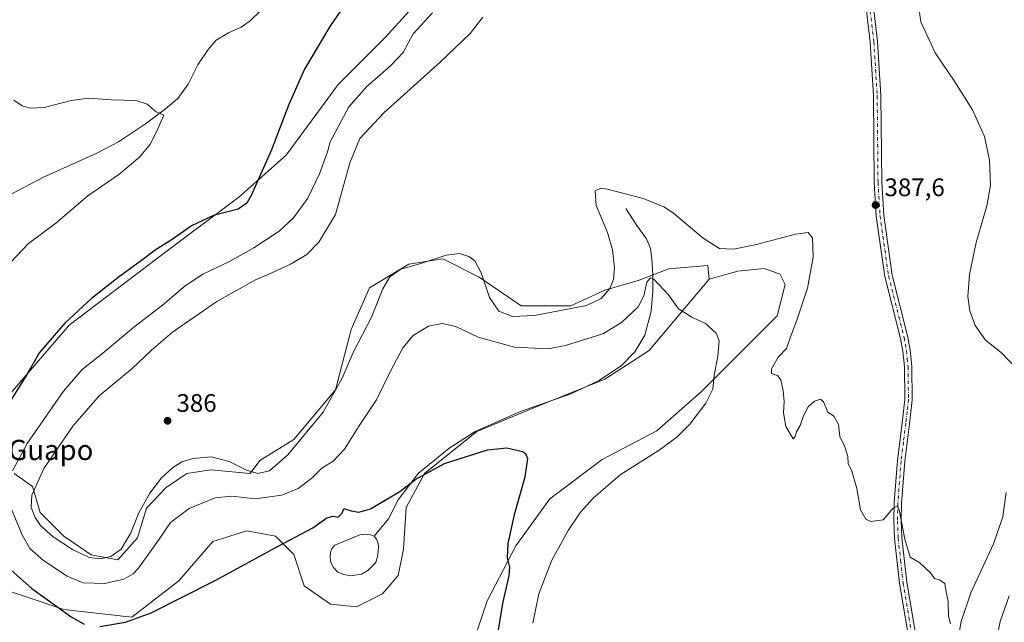
# Model space of a CAD drawing. Units: metres. Extents: x 625829 to 629319, y 4655531 to 4657906.
# Drawn here: x 628145 to 628535, y 4657429 to 4657667 of the extents above; entities that cross this region are included whole.
import ezdxf
from ezdxf.enums import TextEntityAlignment as Align

# ---------------------------------------------------------------- set-up
doc = ezdxf.new("R2010")
doc.units = ezdxf.units.M
doc.header["$MEASUREMENT"] = 0
doc.linetypes.add('DGN Style 4', pattern=[2.638475, 1.318413, -0.659207, 0.001648, -0.659207])
for name, color, linetype, lineweight in [('Arbolado forestal CxS', 92, 'Continuous', 0), ('Comarca CxS', 21, 'Continuous', 0), ('Comunidad Autónoma CxS', 142, 'Continuous', 0), ('Corriente natural lineal', 142, 'Continuous', 13), ('Cultivos herbáceos CxS', 92, 'Continuous', 0), ('Cultivos leñosos CxS', 92, 'Continuous', 0), ('Curva de nivel maestra', 30, 'Continuous', 30), ('Curva de nivel normal', 30, 'Continuous', 0), ('Espacio natural protegido CxS', 121, 'Continuous', 0), ('Estanque Cxs', 5, 'Continuous', 0), ('Municipio CxS', 4, 'Continuous', 0), ('Pista no pavimentada Cxs', 111, 'Continuous', 0), ('Pista no pavimentada eje', 91, 'DGN Style 4', 0), ('Provincia CxS', 1, 'Continuous', 0), ('Punto de cota en terreno', 7, 'Continuous', 0), ('Rótulo de punto de cota en terreno', 7, 'Continuous', 0), ('Suelo desnudo CxS', 253, 'Continuous', 0), ('Texto cartográfico', 7, 'Continuous', 0)]:
    doc.layers.add(name, color=color, linetype=linetype, lineweight=lineweight)
doc.styles.add('Style-Arial', font='txt')

# ---------------------------------------------------------------- blocks, each defined once
blk = doc.blocks.new('*U12')
at = {"layer": 'Cultivos herbáceos CxS', "color": 92, "linetype": 'Continuous', "lineweight": 0}
for points in [[(628308.5569, 4657681.0675, 377.8656), (628289.9393, 4657660.3733, 377.4712), (628271.3228, 4657641.7473, 376.8032), (628250.6377, 4657613.8093, 375.4717), (628232.0205, 4657597.2535, 374.2061), (628203.0619, 4657575.5245, 375.1435), (628164.7935, 4657546.5523, 374.7797), (628138.9377, 4657516.5447, 374.1938)], [(628134.7735, 4657443.4429, 373.3583), (628162.6985, 4657434.1287, 375.7945), (628189.5883, 4657431.0227, 375.8131), (628208.2055, 4657445.5085, 376.183), (628221.6515, 4657461.0301, 377.509), (628235.0965, 4657465.1685, 377.3047), (628246.4735, 4657463.0991, 376.1482), (628253.7135, 4657455.8549, 374.8701), (628257.8503, 4657443.4375, 373.4425), (628268.1921, 4657436.1933, 372.5891), (628278.5353, 4657435.1589, 372.6724), (628288.8783, 4657440.3313, 373.6571), (628295.0833, 4657447.5751, 374.009), (628297.1523, 4657457.9231, 374.3149), (628298.1863, 4657474.4797, 374.8453), (628305.4263, 4657487.9313, 375.4722), (628326.1112, 4657504.4873, 375.9783), (628350.9331, 4657514.8333, 376.7701), (628376.7901, 4657525.1801, 378.3895), (628394.3721, 4657536.5623, 378.9766), (628418.1381, 4657564.7893, 381.9489), (628429.5143, 4657567.8937, 383.1366), (628439.8571, 4657568.9273, 383.3959), (628445.4718, 4657567.0551, 382.933), (628446.0629, 4657566.8581, 382.9138), (628448.1309, 4657562.7187, 382.6456), (628445.0277, 4657550.3009, 381.8789), (628431.5831, 4657536.8495, 380.6958), (628415.035, 4657520.2935, 379.3394), (628397.452, 4657504.7725, 378.2697), (628375.733, 4657493.3913, 377.271), (628355.0471, 4657477.8705, 376.2472), (628341.6021, 4657459.2451, 375.2741), (628330.2251, 4657437.5147, 373.9661), (628321.9509, 4657412.6803, 372.8085)]]:
    blk.add_polyline3d(points, dxfattribs=at)
blk = doc.blocks.new('5PATER')
at = {"layer": 'Cultivos leñosos CxS', "linetype": 'Continuous', "lineweight": 0}
h = blk.add_hatch(color=51, dxfattribs=at)
edge = h.paths.add_edge_path()
edge.add_ellipse((0, 0), major_axis=(-0.11, -0.111), ratio=0.999422, start_angle=0, end_angle=360)

msp = doc.modelspace()

# ---------------------------------------------------------------- linework, layer by layer
at = {"layer": 'Arbolado forestal CxS', "color": 92, "linetype": 'Continuous', "lineweight": 0}
for points in [[(628313.7275, 4657758.6745, 380.1833), (628302.3508, 4657741.0851, 378.0461), (628296.1457, 4657723.4945, 376.8363), (628296.1457, 4657711.0765, 376.0361), (628305.4537, 4657701.7635, 377.147), (628307.5226, 4657692.4505, 377.4234), (628308.5569, 4657681.0675, 377.8656), (628289.9393, 4657660.3733, 377.4712), (628271.3228, 4657641.7473, 376.8032), (628250.6377, 4657613.8093, 375.4717), (628232.0205, 4657597.2535, 374.2061), (628203.0619, 4657575.5245, 375.1435), (628164.7935, 4657546.5523, 374.7797), (628138.9377, 4657516.5447, 374.1938), (628125.4919, 4657494.8147, 374.4482), (628124.4578, 4657487.5719, 374.6113), (628126.5227, 4657479.3987, 374.8985)], [(628138.9377, 4657516.5447, 374.1938), (628164.7935, 4657546.5523, 374.7797), (628203.0619, 4657575.5245, 375.1435), (628232.0205, 4657597.2535, 374.2061), (628250.6377, 4657613.8093, 375.4717), (628271.3228, 4657641.7473, 376.8032), (628289.9393, 4657660.3733, 377.4712), (628308.5569, 4657681.0675, 377.8656)], [(628321.9509, 4657412.6803, 372.8085), (628330.2251, 4657437.5147, 373.9661), (628341.6021, 4657459.2451, 375.2741), (628355.0471, 4657477.8705, 376.2472), (628375.733, 4657493.3913, 377.271), (628397.452, 4657504.7725, 378.2697), (628415.035, 4657520.2935, 379.3394), (628431.5831, 4657536.8495, 380.6958), (628445.0277, 4657550.3009, 381.8789), (628448.1309, 4657562.7187, 382.6456), (628446.0629, 4657566.8581, 382.9138), (628445.4718, 4657567.0551, 382.933), (628439.8571, 4657568.9273, 383.3959), (628429.5143, 4657567.8937, 383.1366), (628418.1381, 4657564.7893, 381.9489), (628417.5417, 4657570.1075, 383.0714), (628402.1103, 4657568.8715, 381.452), (628389.9739, 4657564.1741, 382.6399), (628376.7901, 4657560.3629, 386.0814), (628363.3453, 4657554.1545, 385.9065), (628343.6943, 4657554.1553, 386.126), (628327.1453, 4657565.5387, 384.2855), (628312.6665, 4657572.7831, 385.4104), (628299.2203, 4657570.7137, 385.4094), (628283.7065, 4657561.4017, 385.6018), (628276.4673, 4657544.8451, 385.6408), (628270.2613, 4657521.0455, 385.4089), (628253.7135, 4657501.3853, 385.8409), (628240.2675, 4657493.1079, 386.2216), (628236.5089, 4657487.8401, 385.2013), (628220.8491, 4657489.4067, 383.9115), (628211.4533, 4657487.8411, 384.3879), (628203.2319, 4657482.3605, 384.696), (628195.4023, 4657474.1395, 385.2636), (628191.8787, 4657462.3951, 384.9349), (628184.0489, 4657453.7825, 384.9809), (628173.4787, 4657455.7403, 385.4952), (628162.6985, 4657463.1025, 386.0359), (628153.3897, 4657472.4159, 385.676), (628150.2867, 4657482.7637, 383.6995), (628143.0477, 4657487.9379, 379.4467)], [(628418.1381, 4657564.7893, 381.9489), (628417.5417, 4657570.1075, 383.0714), (628402.1103, 4657568.8715, 381.452), (628389.9739, 4657564.1741, 382.6399), (628376.7901, 4657560.3629, 386.0814), (628363.3453, 4657554.1545, 385.9065), (628343.6943, 4657554.1553, 386.126), (628327.1453, 4657565.5387, 384.2855), (628312.6665, 4657572.7831, 385.4104), (628299.2203, 4657570.7137, 385.4094), (628283.7065, 4657561.4017, 385.6018), (628276.4673, 4657544.8451, 385.6408), (628270.2613, 4657521.0455, 385.4089), (628253.7135, 4657501.3853, 385.8409), (628240.2675, 4657493.1079, 386.2216), (628236.5089, 4657487.8401, 385.2013), (628220.8491, 4657489.4067, 383.9115), (628211.4533, 4657487.8411, 384.3879), (628203.2319, 4657482.3605, 384.696), (628195.4023, 4657474.1395, 385.2636), (628191.8787, 4657462.3951, 384.9349), (628184.0489, 4657453.7825, 384.9809), (628173.4787, 4657455.7403, 385.4952), (628162.6985, 4657463.1025, 386.0359), (628153.3897, 4657472.4159, 385.676), (628150.2867, 4657482.7637, 383.6995), (628143.0477, 4657487.9379, 379.4467)], [(628321.9509, 4657412.6803, 372.8085), (628330.2251, 4657437.5147, 373.9661), (628341.6021, 4657459.2451, 375.2741), (628355.0471, 4657477.8705, 376.2472), (628375.733, 4657493.3913, 377.271), (628397.452, 4657504.7725, 378.2697), (628415.035, 4657520.2935, 379.3394), (628431.5831, 4657536.8495, 380.6958), (628445.0277, 4657550.3009, 381.8789), (628448.1309, 4657562.7187, 382.6456), (628446.0629, 4657566.8581, 382.9138), (628445.4718, 4657567.0551, 382.933), (628439.8571, 4657568.9273, 383.3959), (628429.5143, 4657567.8937, 383.1366), (628418.1381, 4657564.7893, 381.9489)]]:
    msp.add_polyline3d(points, dxfattribs=at)
at = {"layer": 'Comarca CxS', "color": 21, "linetype": 'Continuous', "lineweight": 0}
msp.add_3dface([(629318.67, 4655592.64), (625870, 4655530.59), (625828.87, 4657843.67), (629276.39, 4657905.73)], dxfattribs=at)
at = {"layer": 'Comunidad Autónoma CxS', "color": 142, "linetype": 'Continuous', "lineweight": 0}
msp.add_3dface([(629318.67, 4655592.64), (625870, 4655530.59), (625828.87, 4657843.67), (629276.39, 4657905.73)], dxfattribs=at)
at = {"layer": 'Corriente natural lineal', "color": 142, "linetype": 'Continuous', "lineweight": 13}
for points in [[(628249.3101, 4657679.5301, 373.2968), (628236.5001, 4657666.9501, 372.8698), (628232.9101, 4657664.4701, 372.6393), (628227.8901, 4657662.1901, 372.4487), (628223.0001, 4657659.2401, 372.156), (628219.8001, 4657655.6301, 371.9626), (628215.7801, 4657649.5801, 371.6876), (628211.9101, 4657641.8901, 371.2835), (628207.7701, 4657636.2501, 370.8797), (628202.8901, 4657632.1201, 370.3727), (628194.9701, 4657626.1501, 369.722), (628184.4001, 4657619.1501, 369.3241), (628175.7901, 4657614.6401, 368.9828), (628154.6901, 4657605.1401, 368.3755), (628132.1901, 4657593.4001, 367.2123)], [(628385.1301, 4657592.7701, 384.1448), (628389.4401, 4657585.9601, 382.9748), (628393.3301, 4657580.6601, 382.2377), (628394.8401, 4657576.8901, 381.7996), (628395.4301, 4657572.8201, 381.5724), (628395.8701, 4657566.6501, 381.0703), (628395.8101, 4657560.1701, 380.5108), (628395.2201, 4657552.0901, 379.9615), (628392.6301, 4657542.6501, 379.2953), (628388.7101, 4657536.0501, 379.096), (628383.4301, 4657530.5701, 378.8684), (628374.5301, 4657524.6301, 378.3791), (628363.4101, 4657519.3501, 377.5548), (628343.4301, 4657512.4101, 376.337), (628325.4701, 4657504.4901, 375.9814), (628315.0801, 4657497.7401, 375.793), (628303.0701, 4657487.9801, 375.5654), (628294.9801, 4657477.5501, 375.2059), (628291.1901, 4657469.9901, 374.8077), (628285.5201, 4657463.0601, 373.9122)]]:
    msp.add_polyline3d(points, dxfattribs=at)
at = {"layer": 'Cultivos herbáceos CxS', "color": 92, "linetype": 'Continuous', "lineweight": 0}
for points in [[(628313.7275, 4657758.6745, 380.1833), (628302.3508, 4657741.0851, 378.0461), (628296.1457, 4657723.4945, 376.8363), (628296.1457, 4657711.0765, 376.0361), (628305.4537, 4657701.7635, 377.147), (628307.5226, 4657692.4505, 377.4234), (628308.5569, 4657681.0675, 377.8656), (628289.9393, 4657660.3733, 377.4712), (628271.3228, 4657641.7473, 376.8032), (628250.6377, 4657613.8093, 375.4717), (628232.0205, 4657597.2535, 374.2061), (628203.0619, 4657575.5245, 375.1435), (628164.7935, 4657546.5523, 374.7797), (628138.9377, 4657516.5447, 374.1938), (628125.4919, 4657494.8147, 374.4482), (628124.4578, 4657487.5719, 374.6113), (628126.5227, 4657479.3987, 374.8985)], [(628321.9509, 4657412.6803, 372.8085), (628330.2251, 4657437.5147, 373.9661), (628341.6021, 4657459.2451, 375.2741), (628355.0471, 4657477.8705, 376.2472), (628375.733, 4657493.3913, 377.271), (628397.452, 4657504.7725, 378.2697), (628415.035, 4657520.2935, 379.3394), (628431.5831, 4657536.8495, 380.6958), (628445.0277, 4657550.3009, 381.8789), (628448.1309, 4657562.7187, 382.6456), (628446.0629, 4657566.8581, 382.9138), (628445.4718, 4657567.0551, 382.933), (628439.8571, 4657568.9273, 383.3959), (628429.5143, 4657567.8937, 383.1366), (628418.1381, 4657564.7893, 381.9489)], [(628126.5227, 4657479.3987, 374.8985), (628127.5338, 4657465.1729, 374.3508), (628129.6015, 4657456.8947, 374.0079), (628134.7735, 4657443.4429, 373.3583), (628162.6985, 4657434.1287, 375.7945), (628189.5883, 4657431.0227, 375.8131), (628208.2055, 4657445.5085, 376.183), (628221.6515, 4657461.0301, 377.509), (628235.0965, 4657465.1685, 377.3047), (628246.4735, 4657463.0991, 376.1482), (628253.7135, 4657455.8549, 374.8701), (628257.8503, 4657443.4375, 373.4425), (628268.1921, 4657436.1933, 372.5891), (628278.5353, 4657435.1589, 372.6724), (628288.8783, 4657440.3313, 373.6571), (628295.0833, 4657447.5751, 374.009), (628297.1523, 4657457.9231, 374.3149), (628298.1863, 4657474.4797, 374.8453), (628305.4263, 4657487.9313, 375.4722), (628326.1112, 4657504.4873, 375.9783), (628350.9331, 4657514.8333, 376.7701), (628376.7901, 4657525.1801, 378.3895), (628394.3721, 4657536.5623, 378.9766), (628418.1381, 4657564.7893, 381.9489)]]:
    msp.add_polyline3d(points, dxfattribs=at)
at = {"layer": 'Curva de nivel maestra', "color": 30, "linetype": 'Continuous', "lineweight": 30, "elevation": 375, "flags": 128}
for points in [[(628275.44, 4657675.7301), (628268.02, 4657664.7301), (628257.97, 4657647.8401), (628251.7, 4657633.8201), (628244.93, 4657615.8901), (628236.88, 4657597.9001), (628235.17, 4657594.8601), (628231.72, 4657592.3901), (628221.98, 4657589.8901), (628213.18, 4657585.8101), (628205.52, 4657580.5001), (628198.82, 4657576.2601), (628192.91, 4657571.7001), (628184.71, 4657565.8201), (628173.71, 4657557.1701), (628163.07, 4657547.4001), (628153.1, 4657535.7201), (628147.94, 4657526.7601), (628139.69, 4657513.7301)], [(628176.98, 4657427.4401), (628187.14, 4657429.1601), (628197.28, 4657432.8501), (628222.6, 4657445.5801), (628247.83, 4657459.2901), (628261.2, 4657466.3701), (628266.82, 4657470.3301), (628269.36, 4657471.0401), (628271.33, 4657470.5901), (628272.89, 4657472.2601), (628273.47, 4657474.0401), (628276.46, 4657473.1801), (628279.52, 4657472.6401), (628284.03, 4657473.9401), (628295.69, 4657480.7301), (628302.03, 4657485.6201), (628313.36, 4657491.9101), (628330.35, 4657497.2601), (628338.02, 4657498.1001), (628344.22, 4657496.5401), (628345.41, 4657495.8301), (628346.28, 4657493.7901), (628345.2, 4657486.4301), (628340.98, 4657471.5501), (628338.43, 4657460.2301), (628338.18, 4657454.5601), (628339.13, 4657450.8101), (628338.88, 4657447.4501), (628336.44, 4657437.1101), (628332.52, 4657413.6201)], [(628138.53, 4657452.5801), (628150.09, 4657442.4501), (628160.33, 4657435.0801), (628165.65, 4657431.1501), (628170.8, 4657428.3001)]]:
    msp.add_lwpolyline(points, dxfattribs=at)
at = {"layer": 'Curva de nivel normal', "color": 30, "linetype": 'Continuous', "lineweight": 0, "flags": 128}
for points, elevation in [([(628500.03, 4657679.8601), (628501.85, 4657666.6001), (628507.58, 4657654.3301), (628515.4, 4657642.8201), (628522.31, 4657631.7301), (628527.11, 4657621.2001), (628529.12, 4657611.8701), (628529.42, 4657601.8401), (628528.01, 4657593.7601), (628523.85, 4657579.2401), (628521.15, 4657566.5701), (628520.48, 4657557.9601), (628521.28, 4657552.2401), (628523.45, 4657546.3801), (628527.47, 4657540.6001), (628533.63, 4657535.7801), (628540.14, 4657529.1001)], 385), ([(628142.33, 4657489.0101), (628148.14, 4657499.7701), (628162.6, 4657520.4801), (628169.99, 4657529.1001), (628178.16, 4657535.5101), (628190.39, 4657545.7501), (628201.72, 4657554.5101), (628210.68, 4657562.1101), (628217.74, 4657566.7601), (628228.24, 4657571.8101), (628237.94, 4657577.1901), (628247.95, 4657583.7901), (628253.67, 4657589.0801), (628259.25, 4657596.7401), (628263.92, 4657606.4101), (628267.06, 4657615.1501), (628268.16, 4657619.0401), (628275.57, 4657632.9201), (628282.68, 4657640.9201), (628292.11, 4657649.3301), (628297.02, 4657654.4801), (628301.02, 4657661.8401), (628308.66, 4657670.0801)], 380), ([(628513.62, 4657428.3901), (628512.88, 4657431.4401), (628512.66, 4657437.2301), (628511.96, 4657441.0801), (628511.4, 4657444.4401), (628509.34, 4657445.8501), (628507.33, 4657446.3801), (628505.9, 4657448.5201), (628501.56, 4657452.5401), (628497.72, 4657454.7701), (628495.57, 4657461.9701), (628493.38, 4657473.5501), (628492.66, 4657475.1201), (628490.99, 4657474.2501), (628487, 4657469.6401), (628482.16, 4657468.9601), (628480.06, 4657469.8401), (628478.05, 4657473.5901), (628476.62, 4657481.9601), (628474.62, 4657488.8001), (628473.12, 4657491.8801), (628473.02, 4657494.6601), (628471.86, 4657498.4301), (628469.89, 4657502.5201), (628469.3, 4657507.2401), (628467.34, 4657510.7701), (628465.1, 4657512.2001), (628463.39, 4657516.3101), (628462.23, 4657517.3201), (628459.76, 4657516.5501), (628457.28, 4657514.2401), (628455.46, 4657510.7501), (628454.15, 4657506.8401), (628452.67, 4657504.4301), (628452.14, 4657502.6001), (628451.31, 4657501.5801), (628448.5, 4657506.4801), (628447.6, 4657511.9401), (628447.74, 4657516.4201), (628447.46, 4657520.6101), (628446.51, 4657524.8901), (628445.18, 4657526.6001), (628442.82, 4657527.4201), (628442.77, 4657529.2401), (628445.46, 4657533.9001), (628448.68, 4657537.3501), (628450, 4657541.2301), (628453, 4657548.9001), (628457, 4657561.2501), (628459.34, 4657573.5201), (628458.96, 4657581.0901), (628457.3, 4657583.1601), (628452.22, 4657582.5401), (628436.88, 4657578.4901), (628427.69, 4657576.6601), (628422.21, 4657576.8901), (628415.8, 4657580.9601), (628403.95, 4657590.9201), (628400.11, 4657593.3901), (628392, 4657596.7301), (628377.9, 4657600.3801), (628375.21, 4657600.7101), (628373.02, 4657599.7101), (628373.4, 4657593.9101), (628377.88, 4657583.2701), (628379.9, 4657576.4001), (628380.59, 4657569.1901), (628380.29, 4657564.5801), (628378.85, 4657561.1201), (628375.33, 4657557.1501), (628369.6, 4657554.3601), (628349.02, 4657550.3801), (628340.25, 4657549.9601), (628334.9, 4657552.1401), (628331.18, 4657557.5801), (628327.9, 4657567.3001), (628325.4, 4657572.0201), (628323.02, 4657573.7701), (628319.36, 4657574.9401), (628314.03, 4657574.2401), (628304.03, 4657570.9401), (628296.03, 4657568.7301), (628291.69, 4657565.7001), (628289.01, 4657560.9601), (628284.43, 4657549.7501), (628277.28, 4657535.7401), (628272.84, 4657525.5601), (628265.34, 4657512.1301), (628251.38, 4657495.2701), (628244.15, 4657488.9501), (628239.53, 4657487.8901), (628234.97, 4657489.2201), (628228.17, 4657492.6701), (628221.06, 4657494.5401), (628213.7, 4657493.9001), (628209.36, 4657492.4801), (628205.65, 4657490.1401), (628201.33, 4657486.1301), (628196.69, 4657480.1001), (628192.43, 4657472.3801), (628189.17, 4657464.3801), (628185.38, 4657458.0101), (628181.29, 4657455.0201), (628177.03, 4657454.0901), (628172.79, 4657454.6801), (628166.12, 4657457.8001), (628158.46, 4657462.8401), (628153.42, 4657467.4001), (628151.32, 4657470.4601), (628149.8, 4657474.4501), (628149.98, 4657479.3501), (628154.82, 4657489.8701), (628166.29, 4657506.6701), (628176.7, 4657518.5701), (628189.71, 4657529.4101), (628197.38, 4657536.7201), (628205.78, 4657543.7401), (628223.31, 4657555.9401), (628238.78, 4657564.6701), (628244.75, 4657567.1901), (628252.68, 4657570.8201), (628258.88, 4657574.5601), (628263.62, 4657579.4001), (628270.2, 4657590.4101), (628275.91, 4657610.7601), (628279.84, 4657620.4201), (628289.36, 4657630.5701), (628311.84, 4657650.7201), (628323.48, 4657661.9401), (628328.5, 4657668.4001)], 385), ([(628142.87, 4657635.5601), (628146.2, 4657633.3001), (628149.41, 4657632.3501), (628154.98, 4657632.7001), (628165.55, 4657635.5001), (628172.51, 4657636.3701), (628181.63, 4657635.6801), (628191.23, 4657635.4201), (628195.63, 4657633.9801), (628199.26, 4657630.9401), (628202.35, 4657629.6001), (628199.8, 4657624.0201), (628197.05, 4657618.2601), (628192.69, 4657612.9901), (628184.41, 4657606.2301), (628172.15, 4657597.7001), (628159.5, 4657586.8801), (628148.72, 4657578.8701), (628141.59, 4657571.3801)], 370), ([(628348.34, 4657428.7001), (628350.65, 4657440.2801), (628355.69, 4657453.3801), (628362.29, 4657465.4001), (628367.25, 4657472.6101), (628372.35, 4657478.2301), (628382.92, 4657487.4201), (628398.33, 4657497.1701), (628405.36, 4657502.2301), (628410.48, 4657507.4301), (628416.76, 4657515.7301), (628419.56, 4657521.2501), (628420.1, 4657526.8601), (628421.55, 4657534.2201), (628422.04, 4657540.3601), (628420.94, 4657543.3601), (628416.71, 4657547.2901), (628411.25, 4657549.7201), (628405.94, 4657553.0101), (628402.07, 4657558.5601), (628396.27, 4657564.8201), (628394.94, 4657565.3201), (628393.46, 4657563.6001), (628392.24, 4657558.1201), (628389.98, 4657553.7701), (628383.43, 4657547.6001), (628376.05, 4657543.1201), (628361.3, 4657538.4901), (628354.2, 4657537.2301), (628341.11, 4657537.8601), (628326.68, 4657541.8901), (628317.88, 4657546.0801), (628312.43, 4657547.2801), (628307.04, 4657546.2001), (628300.98, 4657542.4801), (628296.92, 4657537.5601), (628292.14, 4657528.6401), (628286.47, 4657516.9801), (628279.64, 4657506.7601), (628273.84, 4657497.5201), (628269.27, 4657492.8001), (628264.85, 4657490.0601), (628260.91, 4657486.0901), (628255.5, 4657481.9401), (628249.03, 4657479.2801), (628238.46, 4657477.8601), (628229.16, 4657478.8901), (628222.61, 4657478.3001), (628212.29, 4657474.0401), (628204.94, 4657468.5201), (628200.19, 4657461.5801), (628192.31, 4657450.4301), (628190.16, 4657448.1901), (628186.43, 4657446.0501), (628178.96, 4657444.3501), (628170.3, 4657444.6101), (628163.97, 4657447.3001), (628154.6, 4657453.5001), (628149.21, 4657458.2801), (628146.06, 4657463.8701), (628141.32, 4657475.3601)], 380), ([(628535.62, 4657480.3601), (628534.82, 4657474.7601), (628534.39, 4657470.8001), (628530.68, 4657460.0201), (628521.72, 4657440.7701), (628517.8, 4657429.4001), (628516.99, 4657424.2601)], 385), ([(628536.8, 4657439.5801), (628533.23, 4657429.4001), (628531.34, 4657419.4301), (628530.93, 4657412.1101), (628531.48, 4657403.4401), (628531.11, 4657390.8101), (628529.75, 4657379.5501), (628529.61, 4657372.1401), (628531, 4657364.2401), (628531.72, 4657355.5401), (628531.15, 4657347.6301), (628531.5, 4657338.0301), (628533.12, 4657324.3501), (628534.78, 4657305.8601), (628536.18, 4657296.3801)], 380)]:
    msp.add_lwpolyline(points, dxfattribs=dict(at, elevation=elevation))
at = {"layer": 'Espacio natural protegido CxS', "color": 121, "linetype": 'Continuous', "lineweight": 0}
msp.add_3dface([(629318.67, 4655592.64), (625870, 4655530.59), (625828.87, 4657843.67), (629276.39, 4657905.73)], dxfattribs=at)
at = {"layer": 'Estanque Cxs', "color": 5, "linetype": 'Continuous', "lineweight": 0}
msp.add_polyline3d([(628280.5501, 4657448.0401, 373.2444), (628276.3501, 4657447.4901, 373.2478), (628273.4801, 4657447.9201, 373.4065), (628271.1201, 4657448.8201, 373.5555), (628269.5001, 4657450.6601, 373.6366), (628268.4301, 4657452.6601, 373.6924), (628268.1201, 4657454.7201, 373.8477), (628268.2201, 4657456.6501, 373.9409), (628268.6301, 4657457.9201, 373.9835), (628270.0001, 4657459.6101, 374.009), (628279.8801, 4657463.6701, 373.9821), (628282.0201, 4657463.9001, 373.9869), (628284.0801, 4657463.7101, 373.9836), (628285.5201, 4657463.0601, 373.9122), (628286.4101, 4657461.8901, 373.7866), (628287.0601, 4657460.2601, 373.6486), (628287.2801, 4657458.9101, 373.5262), (628286.9801, 4657455.6301, 373.3713), (628286.1701, 4657452.6401, 373.2917), (628283.0101, 4657449.4901, 373.2542)], close=True, dxfattribs=at)
msp.add_polyline3d([(628280.5501, 4657448.0401, 373.2444), (628276.3501, 4657447.4901, 373.2478), (628273.4801, 4657447.9201, 373.4065), (628271.1201, 4657448.8201, 373.5555), (628269.5001, 4657450.6601, 373.6366), (628268.4301, 4657452.6601, 373.6924), (628268.1201, 4657454.7201, 373.8477), (628268.2201, 4657456.6501, 373.9409), (628268.6301, 4657457.9201, 373.9835), (628270.0001, 4657459.6101, 374.009), (628279.8801, 4657463.6701, 373.9821), (628282.0201, 4657463.9001, 373.9869), (628284.0801, 4657463.7101, 373.9836), (628285.5201, 4657463.0601, 373.9122), (628286.4101, 4657461.8901, 373.7866), (628287.0601, 4657460.2601, 373.6486), (628287.2801, 4657458.9101, 373.5262), (628286.9801, 4657455.6301, 373.3713), (628286.1701, 4657452.6401, 373.2917), (628283.0101, 4657449.4901, 373.2542), (628280.5501, 4657448.0401, 373.2444)], dxfattribs=at)
at = {"layer": 'Municipio CxS', "color": 4, "linetype": 'Continuous', "lineweight": 0}
msp.add_3dface([(629318.67, 4655592.64), (625870, 4655530.59), (625828.87, 4657843.67), (629276.39, 4657905.73)], dxfattribs=at)
at = {"layer": 'Pista no pavimentada Cxs', "color": 111, "linetype": 'Continuous', "lineweight": 0}
for points in [[(628498.0401, 4657417.1701, 385.1975), (628493.4001, 4657444.5001, 385.2497), (628491.4701, 4657462.2101, 385.7781), (628491.1801, 4657469.2301, 385.8611), (628491.3201, 4657476.3801, 385.7423), (628492.6101, 4657493.0401, 386.2362), (628494.4701, 4657507.9401, 387.0837), (628495.5201, 4657517.2001, 387.0777), (628495.3701, 4657530.1301, 387.2547), (628494.7401, 4657536.3501, 387.2852), (628493.8701, 4657541.2701, 387.3852), (628487.6601, 4657565.7901, 388.1707), (628484.2701, 4657589.7101, 387.8575), (628483.4801, 4657603.0101, 389.0232), (628483.1501, 4657637.2701, 389.2616), (628481.8301, 4657658.5001, 389.1876), (628477.0601, 4657699.3201, 389.516)], [(628498.0401, 4657417.1701, 385.1975), (628493.4001, 4657444.5001, 385.2497), (628491.4701, 4657462.2101, 385.7781), (628491.1801, 4657469.2301, 385.8611), (628491.3201, 4657476.3801, 385.7423), (628492.6101, 4657493.0401, 386.2362), (628494.4701, 4657507.9401, 387.0837), (628495.5201, 4657517.2001, 387.0777), (628495.3701, 4657530.1301, 387.2547), (628494.7401, 4657536.3501, 387.2852), (628493.8701, 4657541.2701, 387.3852), (628487.6601, 4657565.7901, 388.1707), (628484.2701, 4657589.7101, 387.8575), (628483.4801, 4657603.0101, 389.0232), (628483.1501, 4657637.2701, 389.2616), (628481.8301, 4657658.5001, 389.1876), (628477.0601, 4657699.3201, 389.516)], [(628479.9801, 4657699.7401, 389.4945), (628484.7601, 4657658.7701, 388.8888), (628486.0901, 4657637.3701, 388.9688), (628486.4201, 4657603.1101, 388.5924), (628487.2001, 4657590.0001, 387.9478), (628490.5501, 4657566.3601, 388.0468), (628496.7501, 4657541.8901, 387.1548), (628497.6501, 4657536.7501, 386.9499), (628498.3101, 4657530.2901, 386.9751), (628498.4601, 4657517.0601, 386.4967), (628497.4001, 4657507.5901, 386.2485), (628495.5301, 4657492.7401, 386.2918), (628494.2601, 4657476.2301, 386.1039), (628494.1201, 4657469.2601, 386.1129), (628494.4001, 4657462.4301, 385.993), (628496.3201, 4657444.9101, 385.2588), (628500.9401, 4657417.6101, 385.1144)], [(628479.9801, 4657699.7401, 389.4945), (628484.7601, 4657658.7701, 388.8888), (628486.0901, 4657637.3701, 388.9688), (628486.4201, 4657603.1101, 388.5924), (628487.2001, 4657590.0001, 387.9478), (628490.5501, 4657566.3601, 388.0468), (628496.7501, 4657541.8901, 387.1548), (628497.6501, 4657536.7501, 386.9499), (628498.3101, 4657530.2901, 386.9751), (628498.4601, 4657517.0601, 386.4967), (628497.4001, 4657507.5901, 386.2485), (628495.5301, 4657492.7401, 386.2918), (628494.2601, 4657476.2301, 386.1039), (628494.1201, 4657469.2601, 386.1129), (628494.4001, 4657462.4301, 385.993), (628496.3201, 4657444.9101, 385.2588), (628500.9401, 4657417.6101, 385.1144)]]:
    msp.add_polyline3d(points, dxfattribs=at)
at = {"layer": 'Pista no pavimentada eje', "color": 91, "linetype": 'DGN Style 4', "lineweight": 0}
msp.add_polyline3d([(628480.9101, 4657679.0451, 389.3521), (628483.2951, 4657658.6351, 388.8333), (628484.6201, 4657637.3201, 389.1152), (628484.9501, 4657603.0601, 388.8079), (628485.7351, 4657589.8551, 387.9047), (628489.1051, 4657566.0751, 388.1042), (628495.3101, 4657541.5801, 387.2652), (628495.7601, 4657539.0101, 387.1678), (628496.1951, 4657536.5501, 387.0736), (628496.5101, 4657533.4401, 387.002), (628496.8401, 4657530.2101, 386.8958), (628496.9901, 4657517.1301, 386.5352), (628496.4601, 4657512.3951, 386.4792), (628495.9351, 4657507.7651, 386.6677), (628495.0001, 4657500.3401, 386.4078), (628494.0701, 4657492.8901, 386.2576), (628493.4351, 4657484.6351, 385.9652), (628492.7901, 4657476.3051, 385.4558), (628492.6501, 4657469.2451, 385.3603), (628492.9351, 4657462.3201, 385.3551), (628493.9001, 4657453.4651, 385.8163), (628494.8601, 4657444.7051, 385.2446), (628497.1801, 4657431.0401, 385.0519), (628499.4901, 4657417.3901, 385.1321)], dxfattribs=at)
at = {"layer": 'Provincia CxS', "color": 1, "linetype": 'Continuous', "lineweight": 0}
msp.add_3dface([(629318.67, 4655592.64), (625870, 4655530.59), (625828.87, 4657843.67), (629276.39, 4657905.73)], dxfattribs=at)
at = {"layer": 'Suelo desnudo CxS', "color": 253, "linetype": 'Continuous', "lineweight": 0}
for points in [[(628143.0477, 4657487.9379, 379.4467), (628150.2867, 4657482.7637, 383.6995), (628153.3897, 4657472.4159, 385.676), (628162.6985, 4657463.1025, 386.0359), (628173.4787, 4657455.7403, 385.4952), (628184.0489, 4657453.7825, 384.9809), (628191.8787, 4657462.3951, 384.9349), (628195.4023, 4657474.1395, 385.2636), (628203.2319, 4657482.3605, 384.696), (628211.4533, 4657487.8411, 384.3879), (628220.8491, 4657489.4067, 383.9115), (628236.5089, 4657487.8401, 385.2013), (628240.2675, 4657493.1079, 386.2216), (628253.7135, 4657501.3853, 385.8409), (628270.2613, 4657521.0455, 385.4089), (628276.4673, 4657544.8451, 385.6408), (628283.7065, 4657561.4017, 385.6018), (628299.2203, 4657570.7137, 385.4094), (628312.6665, 4657572.7831, 385.4104), (628327.1453, 4657565.5387, 384.2855), (628343.6943, 4657554.1553, 386.126), (628363.3453, 4657554.1545, 385.9065), (628376.7901, 4657560.3629, 386.0814), (628389.9739, 4657564.1741, 382.6399), (628402.1103, 4657568.8715, 381.452), (628417.5417, 4657570.1075, 383.0714), (628418.1381, 4657564.7893, 381.9489), (628394.3721, 4657536.5623, 378.9766), (628376.7901, 4657525.1801, 378.3895), (628350.9331, 4657514.8333, 376.7701), (628326.1112, 4657504.4873, 375.9783), (628305.4263, 4657487.9313, 375.4722), (628298.1863, 4657474.4797, 374.8453), (628297.1523, 4657457.9231, 374.3149), (628295.0833, 4657447.5751, 374.009), (628288.8783, 4657440.3313, 373.6571), (628278.5353, 4657435.1589, 372.6724), (628268.1921, 4657436.1933, 372.5891), (628257.8503, 4657443.4375, 373.4425), (628253.7135, 4657455.8549, 374.8701), (628246.4735, 4657463.0991, 376.1482), (628235.0965, 4657465.1685, 377.3047), (628221.6515, 4657461.0301, 377.509), (628208.2055, 4657445.5085, 376.183), (628189.5883, 4657431.0227, 375.8131), (628162.6985, 4657434.1287, 375.7945), (628134.7735, 4657443.4429, 373.3583)], [(628418.1381, 4657564.7893, 381.9489), (628417.5417, 4657570.1075, 383.0714), (628402.1103, 4657568.8715, 381.452), (628389.9739, 4657564.1741, 382.6399), (628376.7901, 4657560.3629, 386.0814), (628363.3453, 4657554.1545, 385.9065), (628343.6943, 4657554.1553, 386.126), (628327.1453, 4657565.5387, 384.2855), (628312.6665, 4657572.7831, 385.4104), (628299.2203, 4657570.7137, 385.4094), (628283.7065, 4657561.4017, 385.6018), (628276.4673, 4657544.8451, 385.6408), (628270.2613, 4657521.0455, 385.4089), (628253.7135, 4657501.3853, 385.8409), (628240.2675, 4657493.1079, 386.2216), (628236.5089, 4657487.8401, 385.2013), (628220.8491, 4657489.4067, 383.9115), (628211.4533, 4657487.8411, 384.3879), (628203.2319, 4657482.3605, 384.696), (628195.4023, 4657474.1395, 385.2636), (628191.8787, 4657462.3951, 384.9349), (628184.0489, 4657453.7825, 384.9809), (628173.4787, 4657455.7403, 385.4952), (628162.6985, 4657463.1025, 386.0359), (628153.3897, 4657472.4159, 385.676), (628150.2867, 4657482.7637, 383.6995), (628143.0477, 4657487.9379, 379.4467)], [(628126.5227, 4657479.3987, 374.8985), (628127.5338, 4657465.1729, 374.3508), (628129.6015, 4657456.8947, 374.0079), (628134.7735, 4657443.4429, 373.3583), (628162.6985, 4657434.1287, 375.7945), (628189.5883, 4657431.0227, 375.8131), (628208.2055, 4657445.5085, 376.183), (628221.6515, 4657461.0301, 377.509), (628235.0965, 4657465.1685, 377.3047), (628246.4735, 4657463.0991, 376.1482), (628253.7135, 4657455.8549, 374.8701), (628257.8503, 4657443.4375, 373.4425), (628268.1921, 4657436.1933, 372.5891), (628278.5353, 4657435.1589, 372.6724), (628288.8783, 4657440.3313, 373.6571), (628295.0833, 4657447.5751, 374.009), (628297.1523, 4657457.9231, 374.3149), (628298.1863, 4657474.4797, 374.8453), (628305.4263, 4657487.9313, 375.4722), (628326.1112, 4657504.4873, 375.9783), (628350.9331, 4657514.8333, 376.7701), (628376.7901, 4657525.1801, 378.3895), (628394.3721, 4657536.5623, 378.9766), (628418.1381, 4657564.7893, 381.9489)]]:
    msp.add_polyline3d(points, dxfattribs=at)

# ---------------------------------------------------------------- block references
at = {"layer": 'Cultivos herbáceos CxS', "color": 92, "linetype": 'Continuous', "lineweight": 0}
msp.add_blockref('*U12', (0, 0), dxfattribs=at)
at = {"layer": 'Punto de cota en terreno', "color": 7, "linetype": 'Continuous', "lineweight": 0, "xscale": 10, "yscale": 10, "zscale": 10}
for p in [(628483.99, 4657594.07, 387.6), (628203.76, 4657508.76, 386)]:
    msp.add_blockref('5PATER', p, dxfattribs=at)

# ---------------------------------------------------------------- texts
at = {"layer": 'Rótulo de punto de cota en terreno', "color": 7, "linetype": 'Continuous', "lineweight": 0, "style": 'Style-Arial'}
for s, p in [('387,6', (628487.5178, 4657597.5978)), ('386', (628207.2878, 4657512.2878))]:
    msp.add_text(s, height=7, dxfattribs=at).set_placement(p)
at = {"layer": 'Texto cartográfico', "color": 7, "linetype": 'Continuous', "lineweight": 0, "style": 'Style-Arial'}
msp.add_text('Corraliza del Guapo', height=8, dxfattribs=at).set_placement((628124.3534, 4657497.2102), align=Align.MIDDLE_CENTER)

doc.saveas('drawing.dxf')
